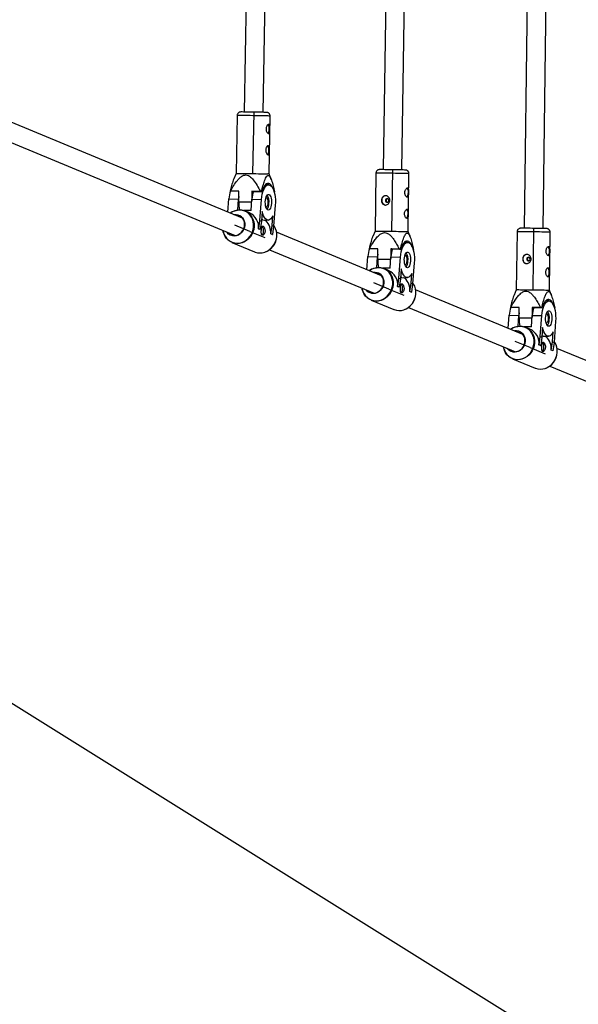
# Model space of a CAD drawing. Units: millimetres. Extents: x 1694 to 18322, y 2779 to 12939.
# Drawn here: x 15116 to 15589, y 6168 to 7001 of the extents above; entities that cross this region are included whole.
import ezdxf

# ---------------------------------------------------------------- set-up
doc = ezdxf.new("R2010")
doc.units = ezdxf.units.MM
doc.header["$LTSCALE"] = 200
doc.header["$PDSIZE"] = -1
doc.linetypes.add('CENTERX2', pattern=[20.32, 12.7, -2.54, 2.54, -2.54])
doc.dimstyles.new('ISO-25', dxfattribs={"dimtxt": 2.5, "dimasz": 2.5, "dimexe": 1.25, "dimexo": 0.625, "dimtad": 1, "dimtxsty": 'Standard', "dimcen": 2.5, "dimadec": 0, "dimazin": 0, "dimtfac": 1, "dimtmove": 0, "dimatfit": 3, "dimfxl": 1, "dimarcsym": 0})

# ---------------------------------------------------------------- blocks, each defined once
blk = doc.blocks.new('*D1')
at = {"color": 0, "lineweight": -2}
for p, q in [((2783.41, 11300.92), (7288.21, 11300.92)), ((7288.21, 11300.92), (7891.62, 10924.48)), ((17115.16, 5170.42), (8495.03, 10548.05)), ((17718.57, 4793.98), (18321.98, 4417.55))]:
    blk.add_line(p, q, dxfattribs=at)
at = {"color": 0}
for points in [[(7828.88, 10823.91), (7954.36, 11025.05), (8495.03, 10548.05)], [(17781.31, 4894.55), (17655.83, 4693.41), (17115.16, 5170.42)]]:
    blk.add_solid(points, dxfattribs=at)
at = {"layer": 'Defpoints', "color": 0}
for p in [(8495.03, 10548.05), (17115.16, 5170.42)]:
    blk.add_point(p, dxfattribs=at)
at = {"color": 0, "insert": (4883.41, 12014.05), "char_height": 700, "attachment_point": 5}
blk.add_mtext('%%c10160,0', dxfattribs=at)

msp = doc.modelspace()

# ---------------------------------------------------------------- linework, layer by layer
at = {"color": 8, "linetype": 'Continuous', "lineweight": 25}
for p, q in [((15309.5, 7139.19), (15305.75, 6922.49)), ((15321.74, 6922.21), (15325.48, 7137.62)), ((15426.61, 7091.11), (15423.27, 6873.72)), ((15439.26, 6873.47), (15442.6, 7090.48)), ((15545.85, 7051.61), (15542.76, 6824.14)), ((15558.76, 6823.92), (15561.84, 7051.07)), ((15304.27, 6832.7), (15091.88, 6920.67)), ((15299.7, 6919.55), (15298.85, 6870.56)), ((15326.84, 6870.08), (15327.69, 6919.07)), ((15085.77, 6905.89), (15298.14, 6817.92)), ((15298.85, 6870.56), (15296.93, 6866.01)), ((15328.57, 6865.53), (15326.84, 6870.08)), ((15417.22, 6870.77), (15416.47, 6821.78)), ((15444.46, 6821.35), (15445.22, 6870.34)), ((15293.79, 6855.68), (15294.23, 6855.67)), ((15301.29, 6855.57), (15294.17, 6855.68)), ((15294.23, 6855.67), (15301.29, 6855.56)), ((15301.14, 6846.57), (15301.29, 6855.57)), ((15312.29, 6855.41), (15312.15, 6847.25)), ((15313.01, 6855.38), (15312.29, 6855.41)), ((15319.42, 6855.3), (15312.29, 6855.41)), ((15313.01, 6855.38), (15320.8, 6855.27)), ((15320.8, 6855.27), (15320.37, 6855.28)), ((15326.45, 6860.91), (15323.59, 6860.95)), ((15291.95, 6837.8), (15292.83, 6848.93)), ((15292.83, 6848.93), (15300.99, 6848.81)), ((15300.26, 6839.55), (15300.99, 6848.81)), ((15301.21, 6850.89), (15300.99, 6848.81)), ((15311.51, 6839.08), (15312.26, 6848.64)), ((15312.26, 6848.64), (15320.42, 6848.52)), ((15319.02, 6830.72), (15320.42, 6848.52)), ((15331.38, 6854.96), (15331.08, 6854.97)), ((15311.51, 6839.08), (15305.17, 6839.18)), ((15310.18, 6837.18), (15306.4, 6838.75)), ((15321, 6838.41), (15320.35, 6830.17)), ((15332.03, 6843.71), (15330.63, 6825.91)), ((15318.01, 6823.67), (15319.02, 6830.72)), ((15319.02, 6830.72), (15320.35, 6830.17)), ((15320.35, 6830.17), (15319.34, 6823.12)), ((15321.38, 6831.14), (15325.98, 6831.07)), ((15322.78, 6831.11), (15324.07, 6830.58)), ((15324.11, 6831.09), (15324.07, 6830.58)), ((15329.3, 6826.46), (15329.95, 6834.7)), ((15287.75, 6822.22), (15287.9, 6821.52)), ((15319.2, 6823.12), (15317.87, 6823.67)), ((15317.87, 6823.67), (15318.01, 6823.67)), ((15319.34, 6823.12), (15318.01, 6823.67)), ((15319.2, 6823.12), (15319.34, 6823.12)), ((15328.29, 6819.41), (15329.3, 6826.46)), ((15329.3, 6826.46), (15330.63, 6825.91)), ((15330.63, 6825.91), (15329.62, 6818.86)), ((15416.47, 6821.78), (15414.57, 6817.23)), ((15329.48, 6818.86), (15328.15, 6819.42)), ((15328.15, 6819.42), (15328.29, 6819.41)), ((15329.62, 6818.86), (15328.29, 6819.41)), ((15329.48, 6818.86), (15329.62, 6818.86)), ((15421.98, 6783.94), (15333.14, 6820.74)), ((15446.2, 6816.81), (15444.46, 6821.35)), ((15536.72, 6821.18), (15536.06, 6772.18)), ((15564.05, 6771.8), (15564.72, 6820.8)), ((15295.38, 6812.14), (15314.56, 6804.19)), ((15327.07, 6805.94), (15415.85, 6769.16)), ((15411.44, 6806.89), (15411.88, 6806.88)), ((15418.94, 6806.8), (15411.82, 6806.89)), ((15411.88, 6806.88), (15418.94, 6806.79)), ((15418.81, 6797.8), (15418.94, 6806.8)), ((15429.94, 6806.65), (15429.82, 6798.5)), ((15430.67, 6806.63), (15429.94, 6806.65)), ((15437.07, 6806.56), (15429.94, 6806.65)), ((15430.67, 6806.63), (15438.46, 6806.53)), ((15438.46, 6806.53), (15438.03, 6806.54)), ((15444.08, 6812.18), (15441.23, 6812.22)), ((15449.03, 6806.24), (15448.72, 6806.24)), ((15409.64, 6789.05), (15410.49, 6800.15)), ((15410.49, 6800.15), (15418.65, 6800.04)), ((15417.94, 6790.79), (15418.65, 6800.04)), ((15418.87, 6802.11), (15418.65, 6800.04)), ((15429.19, 6790.34), (15429.93, 6799.9)), ((15429.93, 6799.9), (15438.09, 6799.79)), ((15436.72, 6781.99), (15438.09, 6799.79)), ((15429.19, 6790.34), (15422.88, 6790.42)), ((15427.89, 6788.42), (15424.11, 6789.99)), ((15438.69, 6789.68), (15438.05, 6781.44)), ((15449.7, 6794.98), (15448.33, 6777.18)), ((15435.72, 6774.94), (15436.72, 6781.99)), ((15436.72, 6781.99), (15438.05, 6781.44)), ((15438.05, 6781.44), (15437.05, 6774.39)), ((15439.08, 6782.4), (15443.68, 6782.34)), ((15440.46, 6782.38), (15441.76, 6781.84)), ((15441.8, 6782.36), (15441.76, 6781.84)), ((15447, 6777.73), (15447.63, 6785.97)), ((15405.46, 6773.46), (15405.62, 6772.76)), ((15436.92, 6774.39), (15435.58, 6774.94)), ((15435.58, 6774.94), (15435.72, 6774.94)), ((15437.05, 6774.39), (15435.72, 6774.94)), ((15436.92, 6774.39), (15437.05, 6774.39)), ((15446, 6770.68), (15447, 6777.73)), ((15447, 6777.73), (15448.33, 6777.18)), ((15448.33, 6777.18), (15447.33, 6770.13)), ((15541.65, 6734.37), (15450.86, 6771.98)), ((15536.06, 6772.18), (15534.16, 6767.63)), ((15565.79, 6767.28), (15564.05, 6771.8)), ((15447.2, 6770.13), (15445.86, 6770.69)), ((15445.86, 6770.69), (15446, 6770.68)), ((15447.33, 6770.13), (15446, 6770.68)), ((15447.2, 6770.13), (15447.33, 6770.13)), ((15413.09, 6763.38), (15432.27, 6755.43)), ((15444.78, 6757.18), (15535.53, 6719.59)), ((15531.06, 6757.29), (15531.49, 6757.28)), ((15538.56, 6757.21), (15531.43, 6757.29)), ((15531.49, 6757.28), (15538.56, 6757.2)), ((15538.44, 6748.21), (15538.56, 6757.21)), ((15549.57, 6757.09), (15549.45, 6748.93)), ((15550.29, 6757.07), (15549.57, 6757.09)), ((15556.69, 6757.01), (15549.57, 6757.09)), ((15550.29, 6757.07), (15558.08, 6756.98)), ((15558.08, 6756.98), (15557.65, 6756.99)), ((15563.69, 6762.64), (15560.84, 6762.67)), ((15568.64, 6756.7), (15568.34, 6756.71)), ((15529.29, 6739.49), (15530.12, 6750.55)), ((15530.12, 6750.55), (15538.28, 6750.46)), ((15537.59, 6741.22), (15538.28, 6750.46)), ((15538.5, 6752.53), (15538.28, 6750.46)), ((15548.84, 6740.78), (15549.56, 6750.34)), ((15549.56, 6750.34), (15557.72, 6750.25)), ((15556.38, 6732.45), (15557.72, 6750.25)), ((15548.84, 6740.78), (15542.56, 6740.85)), ((15547.57, 6738.85), (15543.78, 6740.42)), ((15558.34, 6740.13), (15557.72, 6731.9)), ((15569.33, 6745.44), (15568, 6727.64)), ((15555.4, 6725.4), (15556.38, 6732.45)), ((15556.38, 6732.45), (15557.72, 6731.9)), ((15557.72, 6731.9), (15556.73, 6724.85)), ((15558.74, 6732.84), (15563.34, 6732.79)), ((15560.11, 6732.83), (15561.42, 6732.29)), ((15561.46, 6732.81), (15561.42, 6732.29)), ((15566.66, 6728.19), (15567.28, 6736.43)), ((15525.14, 6723.89), (15525.29, 6723.19)), ((15556.59, 6724.85), (15555.26, 6725.4)), ((15555.26, 6725.4), (15555.4, 6725.4)), ((15556.73, 6724.85), (15555.4, 6725.4)), ((15556.59, 6724.85), (15556.73, 6724.85)), ((15565.68, 6721.14), (15566.66, 6728.19)), ((15566.66, 6728.19), (15568, 6727.64)), ((15568, 6727.64), (15567.01, 6720.59)), ((15659.36, 6685.61), (15570.53, 6722.41)), ((15532.76, 6713.81), (15551.94, 6705.86)), ((15566.87, 6720.59), (15565.54, 6721.14)), ((15565.54, 6721.14), (15565.68, 6721.14)), ((15567.01, 6720.59), (15565.68, 6721.14)), ((15566.87, 6720.59), (15567.01, 6720.59)), ((15564.45, 6707.61), (15653.24, 6670.83))]:
    msp.add_line(p, q, dxfattribs=at)
at = {"color": 7, "linetype": 'CENTERX2'}
for p, q in [((15313.75, 6922.31), (15312.84, 6870.32)), ((15431.26, 6873.55), (15430.47, 6821.56)), ((15310.48, 6821.47), (15297.73, 6826.75)), ((15550.76, 6823.99), (15550.05, 6771.99)), ((15310.48, 6821.47), (15323.22, 6816.19)), ((15428.19, 6772.71), (15415.45, 6777.99)), ((15428.19, 6772.71), (15440.93, 6767.43)), ((15547.86, 6723.14), (15535.12, 6728.42)), ((15547.86, 6723.14), (15560.61, 6717.86))]:
    msp.add_line(p, q, dxfattribs=at)
at = {"color": 1, "linetype": 'Continuous', "lineweight": 25}
for p, q in [((15301.14, 6846.57), (15312.08, 6846.41)), ((15429.75, 6797.65), (15418.81, 6797.8)), ((15549.39, 6748.09), (15538.44, 6748.21))]:
    msp.add_line(p, q, dxfattribs=at)
at = {"color": 8, "linetype": 'Continuous', "lineweight": 25, "flags": 128}
for points in [[(15324.72, 6922.12), (15324.63, 6922.13), (15324.18, 6922.15), (15323.39, 6922.17), (15322.29, 6922.2), (15320.92, 6922.23), (15319.32, 6922.26), (15317.54, 6922.3), (15315.63, 6922.33), (15313.67, 6922.37), (15311.7, 6922.4), (15309.81, 6922.43), (15308.04, 6922.46), (15306.45, 6922.48), (15305.1, 6922.49), (15304.02, 6922.5), (15303.26, 6922.51), (15302.84, 6922.51), (15302.78, 6922.5)], [(15325.79, 6904.37), (15325.83, 6904.41), (15326.28, 6904.95), (15326.64, 6905.8), (15326.88, 6906.88), (15326.98, 6908.09), (15326.92, 6909.29), (15326.72, 6910.39), (15326.39, 6911.26), (15325.96, 6911.83), (15325.88, 6911.89)], [(15325.47, 6886.38), (15325.52, 6886.41), (15325.97, 6886.95), (15326.33, 6887.81), (15326.57, 6888.89), (15326.66, 6890.09), (15326.61, 6891.3), (15326.41, 6892.39), (15326.08, 6893.26), (15325.65, 6893.83), (15325.57, 6893.89)], [(15441.35, 6873.42), (15440.4, 6873.45), (15439.16, 6873.47), (15437.67, 6873.5), (15435.97, 6873.54), (15434.12, 6873.57), (15432.17, 6873.6), (15430.2, 6873.63), (15428.27, 6873.66), (15426.42, 6873.68), (15424.74, 6873.7), (15423.26, 6873.72), (15422.04, 6873.73), (15421.12, 6873.73), (15420.53, 6873.73), (15420.31, 6873.73)], [(15298.85, 6870.56), (15299.01, 6870.57), (15299.53, 6870.57), (15300.4, 6870.57), (15301.58, 6870.55), (15303.06, 6870.54), (15304.8, 6870.52), (15306.74, 6870.49), (15308.84, 6870.46), (15311.04, 6870.42), (15313.29, 6870.38), (15315.53, 6870.34), (15317.7, 6870.3), (15319.74, 6870.26), (15321.61, 6870.22), (15323.24, 6870.19), (15324.61, 6870.15), (15325.68, 6870.12)], [(15319.42, 6855.3), (15319.54, 6855.3), (15319.66, 6855.29), (15319.78, 6855.29), (15319.9, 6855.29), (15320.01, 6855.29), (15320.13, 6855.28), (15320.25, 6855.28), (15320.37, 6855.28)], [(15320.42, 6848.52), (15320.67, 6850.77), (15321.05, 6852.91), (15321.57, 6854.89), (15322.2, 6856.64), (15322.93, 6858.14), (15323.74, 6859.34), (15324.61, 6860.22), (15325.52, 6860.74), (15326.45, 6860.91), (15327.37, 6860.72), (15328.26, 6860.16), (15329.11, 6859.26), (15329.88, 6858.03), (15330.56, 6856.51), (15331.14, 6854.74), (15331.6, 6852.75), (15331.92, 6850.6), (15332.1, 6848.34), (15332.14, 6846.02), (15332.03, 6843.71)], [(15330.39, 6856.94), (15329.79, 6858.5), (15329.06, 6859.87), (15328.24, 6860.94), (15327.37, 6861.67), (15326.46, 6862.06), (15325.53, 6862.09), (15324.61, 6861.75), (15323.71, 6861.07), (15322.86, 6860.05), (15322.08, 6858.72), (15321.39, 6857.11), (15320.8, 6855.27)], [(15443.33, 6858.17), (15443.43, 6858.1), (15443.85, 6857.53), (15444.18, 6856.66), (15444.39, 6855.57), (15444.45, 6854.36), (15444.35, 6853.16), (15444.11, 6852.07), (15443.76, 6851.22), (15443.31, 6850.68), (15443.3, 6850.67)], [(15328.81, 6845.04), (15328.62, 6843.57), (15328.31, 6842.23), (15327.88, 6841.11), (15327.36, 6840.25), (15326.78, 6839.71), (15326.17, 6839.51), (15325.56, 6839.68), (15324.99, 6840.18), (15324.49, 6841.01), (15324.07, 6842.11), (15323.78, 6843.43), (15323.61, 6844.89), (15323.59, 6846.42), (15323.71, 6847.93), (15323.96, 6849.35), (15324.34, 6850.59), (15324.82, 6851.59), (15325.37, 6852.29), (15325.97, 6852.66), (15326.58, 6852.68), (15327.18, 6852.34), (15327.72, 6851.67), (15328.18, 6850.7), (15328.54, 6849.48), (15328.77, 6848.08), (15328.86, 6846.57), (15328.81, 6845.04)], [(15324.22, 6850.24), (15324.31, 6850.23), (15324.78, 6849.94), (15325.19, 6849.32), (15325.51, 6848.41), (15325.7, 6847.3), (15325.75, 6846.09), (15325.66, 6844.88), (15325.43, 6843.79), (15325.08, 6842.91), (15324.64, 6842.31), (15324.16, 6842.05), (15324.09, 6842.05)], [(15425.33, 6847.69), (15425.43, 6847.1), (15425.73, 6846.59), (15426.19, 6846.25), (15426.73, 6846.12), (15427.27, 6846.23), (15427.74, 6846.56), (15428.06, 6847.06), (15428.17, 6847.65), (15428.07, 6848.25), (15427.77, 6848.76), (15427.32, 6849.1), (15426.78, 6849.22), (15426.23, 6849.11), (15425.76, 6848.78), (15425.45, 6848.28), (15425.33, 6847.69)], [(15294.96, 6837.67), (15295.89, 6838.19), (15297.87, 6839.01), (15299.92, 6839.5), (15302, 6839.65), (15304.05, 6839.44), (15306.03, 6838.89), (15307.87, 6838.01), (15309.55, 6836.82), (15311.01, 6835.35), (15312.22, 6833.63), (15313.15, 6831.71), (15313.78, 6829.64), (15314.1, 6827.47), (15314.08, 6825.24), (15313.75, 6823.02), (15313.09, 6820.86), (15312.14, 6818.81), (15310.91, 6816.93), (15309.43, 6815.25), (15307.74, 6813.83), (15305.88, 6812.69), (15303.9, 6811.87), (15301.85, 6811.38), (15299.77, 6811.23), (15297.72, 6811.44), (15295.75, 6811.99), (15293.9, 6812.87), (15292.23, 6814.06), (15290.76, 6815.54), (15289.55, 6817.25), (15288.62, 6819.17), (15287.99, 6821.24), (15287.95, 6821.44)], [(15329.95, 6834.7), (15329.17, 6833.3), (15328.31, 6832.21), (15327.41, 6831.48), (15326.47, 6831.11), (15325.52, 6831.12), (15324.6, 6831.5), (15323.71, 6832.25), (15322.89, 6833.35), (15322.15, 6834.77), (15321.51, 6836.47), (15321, 6838.41)], [(15443.05, 6840.18), (15443.15, 6840.1), (15443.58, 6839.53), (15443.91, 6838.66), (15444.11, 6837.57), (15444.17, 6836.36), (15444.08, 6835.16), (15443.84, 6834.08), (15443.48, 6833.22), (15443.04, 6832.68), (15443.02, 6832.67)], [(15297.02, 6835.7), (15298.44, 6835.81), (15300.07, 6835.61), (15301.61, 6835.07), (15303, 6834.21), (15304.19, 6833.06), (15305.13, 6831.68), (15305.78, 6830.1), (15306.13, 6828.39), (15306.15, 6826.62), (15305.85, 6824.86), (15305.24, 6823.16), (15304.34, 6821.61), (15303.18, 6820.25), (15301.82, 6819.14), (15300.3, 6818.33), (15298.68, 6817.84), (15297.02, 6817.69), (15295.39, 6817.89), (15293.86, 6818.43), (15292.47, 6819.28), (15291.28, 6820.43), (15290.9, 6820.92)], [(15291.25, 6820.78), (15291.57, 6820.39), (15292.8, 6819.27), (15294.24, 6818.45), (15295.82, 6817.98), (15297.48, 6817.86), (15299.15, 6818.11), (15300.76, 6818.71), (15302.25, 6819.64), (15303.56, 6820.86), (15304.63, 6822.32), (15305.42, 6823.96), (15305.89, 6825.72), (15306.03, 6827.51), (15305.83, 6829.28), (15305.31, 6830.94), (15304.47, 6832.43), (15303.36, 6833.68), (15302.01, 6834.66), (15300.5, 6835.3), (15298.87, 6835.6), (15297.37, 6835.56)], [(15314.56, 6804.19), (15314.93, 6804.05), (15316.9, 6803.49), (15318.95, 6803.29), (15321.03, 6803.43), (15323.09, 6803.92), (15325.07, 6804.75), (15326.92, 6805.89), (15328.61, 6807.31), (15330.09, 6808.98), (15331.32, 6810.87), (15332.28, 6812.92), (15332.93, 6815.08), (15333.27, 6817.3), (15333.28, 6819.52), (15332.97, 6821.7), (15332.33, 6823.77), (15331.4, 6825.69), (15330.7, 6826.75)], [(15416.47, 6821.78), (15416.5, 6821.78), (15416.85, 6821.79), (15417.54, 6821.79), (15418.57, 6821.78), (15419.91, 6821.77), (15421.53, 6821.76), (15423.37, 6821.74), (15425.4, 6821.71), (15427.55, 6821.68), (15429.79, 6821.65), (15432.04, 6821.61), (15434.25, 6821.58), (15436.36, 6821.54), (15438.32, 6821.5), (15440.08, 6821.47), (15441.59, 6821.44), (15442.81, 6821.41), (15443.71, 6821.38), (15444.26, 6821.36), (15444.46, 6821.35), (15444.46, 6821.35)], [(15560.84, 6823.87), (15559.9, 6823.9), (15558.66, 6823.92), (15557.17, 6823.95), (15555.47, 6823.98), (15553.62, 6824.01), (15551.67, 6824.04), (15549.7, 6824.06), (15547.76, 6824.09), (15545.92, 6824.11), (15544.24, 6824.13), (15542.76, 6824.14), (15541.54, 6824.15), (15540.62, 6824.15), (15540.02, 6824.15), (15539.81, 6824.14)], [(15437.07, 6806.56), (15437.19, 6806.56), (15437.31, 6806.56), (15437.43, 6806.55), (15437.55, 6806.55), (15437.67, 6806.55), (15437.79, 6806.55), (15437.91, 6806.55), (15438.03, 6806.54)], [(15438.09, 6799.79), (15438.33, 6802.04), (15438.72, 6804.18), (15439.23, 6806.16), (15439.85, 6807.91), (15440.58, 6809.41), (15441.39, 6810.61), (15442.25, 6811.49), (15443.16, 6812.02), (15444.09, 6812.18), (15445.01, 6811.99), (15445.91, 6811.43), (15446.75, 6810.53), (15447.53, 6809.3), (15448.21, 6807.78), (15448.79, 6806.01), (15449.25, 6804.02), (15449.58, 6801.87), (15449.76, 6799.61), (15449.8, 6797.29), (15449.7, 6794.98)], [(15448.03, 6808.23), (15447.43, 6809.77), (15446.7, 6811.15), (15445.88, 6812.21), (15445.01, 6812.95), (15444.1, 6813.33), (15443.17, 6813.36), (15442.25, 6813.02), (15441.35, 6812.34), (15440.51, 6811.32), (15439.73, 6809.99), (15439.04, 6808.38), (15438.46, 6806.53)], [(15562.85, 6808.63), (15562.95, 6808.55), (15563.38, 6807.99), (15563.71, 6807.11), (15563.92, 6806.02), (15563.98, 6804.81), (15563.88, 6803.61), (15563.65, 6802.53), (15563.29, 6801.68), (15562.85, 6801.13), (15562.84, 6801.13)], [(15446.48, 6796.31), (15446.3, 6794.84), (15445.98, 6793.5), (15445.56, 6792.38), (15445.04, 6791.52), (15444.46, 6790.98), (15443.85, 6790.79), (15443.24, 6790.95), (15442.67, 6791.45), (15442.16, 6792.28), (15441.75, 6793.38), (15441.45, 6794.7), (15441.29, 6796.17), (15441.26, 6797.69), (15441.38, 6799.21), (15441.63, 6800.62), (15442, 6801.86), (15442.48, 6802.86), (15443.03, 6803.56), (15443.63, 6803.93), (15444.24, 6803.95), (15444.83, 6803.61), (15445.38, 6802.94), (15445.84, 6801.97), (15446.2, 6800.75), (15446.43, 6799.35), (15446.53, 6797.84), (15446.48, 6796.31)], [(15441.88, 6801.51), (15441.97, 6801.5), (15442.44, 6801.21), (15442.86, 6800.58), (15443.17, 6799.68), (15443.37, 6798.57), (15443.42, 6797.36), (15443.33, 6796.15), (15443.1, 6795.06), (15442.75, 6794.17), (15442.32, 6793.58), (15441.84, 6793.32), (15441.77, 6793.31)], [(15544.88, 6798.11), (15544.98, 6797.52), (15545.28, 6797.01), (15545.73, 6796.67), (15546.28, 6796.55), (15546.82, 6796.66), (15547.29, 6796.99), (15547.6, 6797.49), (15547.72, 6798.08), (15547.62, 6798.68), (15547.32, 6799.18), (15546.86, 6799.52), (15546.32, 6799.65), (15545.77, 6799.54), (15545.31, 6799.21), (15544.99, 6798.71), (15544.88, 6798.11)], [(15412.67, 6788.91), (15413.58, 6789.42), (15415.56, 6790.25), (15417.61, 6790.74), (15419.69, 6790.89), (15421.74, 6790.69), (15423.71, 6790.14), (15425.56, 6789.26), (15427.24, 6788.08), (15428.7, 6786.61), (15429.92, 6784.9), (15430.85, 6782.98), (15431.49, 6780.91), (15431.81, 6778.74), (15431.8, 6776.51), (15431.47, 6774.29), (15430.82, 6772.13), (15429.86, 6770.08), (15428.64, 6768.19), (15427.16, 6766.52), (15425.48, 6765.09), (15423.62, 6763.95), (15421.64, 6763.12), (15419.59, 6762.62), (15417.51, 6762.48), (15415.46, 6762.68), (15413.48, 6763.22), (15411.63, 6764.1), (15409.96, 6765.29), (15408.49, 6766.76), (15407.28, 6768.47), (15406.34, 6770.39), (15405.71, 6772.46), (15405.66, 6772.68)], [(15447.63, 6785.97), (15446.86, 6784.57), (15446.01, 6783.48), (15445.1, 6782.75), (15444.16, 6782.38), (15443.22, 6782.39), (15442.29, 6782.77), (15441.41, 6783.52), (15440.58, 6784.62), (15439.84, 6786.04), (15439.2, 6787.74), (15438.69, 6789.68)], [(15562.61, 6790.63), (15562.71, 6790.55), (15563.13, 6789.99), (15563.47, 6789.12), (15563.67, 6788.02), (15563.73, 6786.82), (15563.64, 6785.61), (15563.4, 6784.53), (15563.05, 6783.68), (15562.61, 6783.14), (15562.59, 6783.13)], [(15414.74, 6786.94), (15416.14, 6787.05), (15417.77, 6786.85), (15419.31, 6786.32), (15420.7, 6785.46), (15421.89, 6784.32), (15422.83, 6782.93), (15423.49, 6781.36), (15423.84, 6779.65), (15423.86, 6777.88), (15423.57, 6776.11), (15422.96, 6774.42), (15422.06, 6772.86), (15420.91, 6771.51), (15419.54, 6770.4), (15418.02, 6769.58), (15416.41, 6769.08), (15414.75, 6768.93), (15413.12, 6769.12), (15411.58, 6769.66), (15410.19, 6770.52), (15409, 6771.66), (15408.61, 6772.16)], [(15408.96, 6772.02), (15409.29, 6771.62), (15410.53, 6770.5), (15411.96, 6769.69), (15413.54, 6769.22), (15415.2, 6769.11), (15416.88, 6769.36), (15418.49, 6769.96), (15419.98, 6770.89), (15421.28, 6772.12), (15422.35, 6773.58), (15423.14, 6775.22), (15423.61, 6776.98), (15423.74, 6778.77), (15423.54, 6780.54), (15423.01, 6782.2), (15422.17, 6783.68), (15421.06, 6784.94), (15419.71, 6785.91), (15418.19, 6786.55), (15416.57, 6786.84), (15415.08, 6786.8)], [(15432.27, 6755.43), (15432.66, 6755.28), (15434.64, 6754.73), (15436.69, 6754.53), (15438.77, 6754.68), (15440.82, 6755.17), (15442.8, 6756), (15444.66, 6757.14), (15446.34, 6758.57), (15447.82, 6760.25), (15449.05, 6762.14), (15450, 6764.18), (15450.65, 6766.35), (15450.98, 6768.57), (15450.99, 6770.79), (15450.67, 6772.97), (15450.04, 6775.04), (15449.1, 6776.95), (15448.4, 6778.01)], [(15536.06, 6772.18), (15536.09, 6772.19), (15536.44, 6772.19), (15537.13, 6772.2), (15538.16, 6772.2), (15539.5, 6772.19), (15541.12, 6772.18), (15542.96, 6772.16), (15544.99, 6772.14), (15547.15, 6772.11), (15549.38, 6772.08), (15551.63, 6772.05), (15553.84, 6772.02), (15555.96, 6771.98), (15557.92, 6771.95), (15559.67, 6771.92), (15561.18, 6771.89), (15562.4, 6771.86), (15563.3, 6771.84), (15563.85, 6771.82), (15564.05, 6771.8), (15564.05, 6771.8)], [(15567.64, 6758.69), (15567.04, 6760.23), (15566.3, 6761.61), (15565.49, 6762.67), (15564.61, 6763.4), (15563.7, 6763.79), (15562.78, 6763.81), (15561.85, 6763.48), (15560.96, 6762.79), (15560.12, 6761.77), (15559.34, 6760.44), (15558.66, 6758.83), (15558.08, 6756.98)], [(15556.69, 6757.01), (15556.81, 6757.01), (15556.93, 6757.01), (15557.05, 6757), (15557.17, 6757), (15557.29, 6757), (15557.41, 6757), (15557.53, 6757), (15557.65, 6756.99)], [(15557.72, 6750.25), (15557.96, 6752.5), (15558.34, 6754.64), (15558.85, 6756.61), (15559.47, 6758.37), (15560.2, 6759.87), (15561, 6761.07), (15561.87, 6761.94), (15562.77, 6762.47), (15563.7, 6762.64), (15564.62, 6762.44), (15565.52, 6761.89), (15566.36, 6760.99), (15567.14, 6759.76), (15567.83, 6758.24), (15568.41, 6756.47), (15568.87, 6754.48), (15569.2, 6752.33), (15569.39, 6750.07), (15569.43, 6747.75), (15569.33, 6745.44)], [(15566.12, 6746.77), (15565.93, 6745.3), (15565.62, 6743.96), (15565.2, 6742.83), (15564.68, 6741.98), (15564.1, 6741.44), (15563.5, 6741.24), (15562.89, 6741.4), (15562.32, 6741.91), (15561.81, 6742.74), (15561.39, 6743.84), (15561.09, 6745.16), (15560.93, 6746.62), (15560.9, 6748.15), (15561.01, 6749.66), (15561.26, 6751.08), (15561.63, 6752.32), (15562.1, 6753.31), (15562.66, 6754.02), (15563.25, 6754.39), (15563.86, 6754.4), (15564.46, 6754.07), (15565, 6753.4), (15565.47, 6752.42), (15565.82, 6751.21), (15566.06, 6749.81), (15566.16, 6748.3), (15566.12, 6746.77)], [(15561.51, 6751.96), (15561.6, 6751.95), (15562.07, 6751.66), (15562.49, 6751.03), (15562.8, 6750.13), (15563, 6749.02), (15563.05, 6747.81), (15562.96, 6746.6), (15562.74, 6745.51), (15562.39, 6744.62), (15561.96, 6744.03), (15561.48, 6743.77), (15561.42, 6743.77)], [(15532.34, 6739.34), (15533.23, 6739.84), (15535.21, 6740.67), (15537.26, 6741.17), (15539.34, 6741.32), (15541.39, 6741.12), (15543.37, 6740.58), (15545.22, 6739.71), (15546.89, 6738.52), (15548.36, 6737.06), (15549.58, 6735.35), (15550.52, 6733.43), (15551.16, 6731.36), (15551.48, 6729.19), (15551.47, 6726.97), (15551.14, 6724.75), (15550.5, 6722.58), (15549.55, 6720.53), (15548.33, 6718.64), (15546.85, 6716.96), (15545.17, 6715.53), (15543.32, 6714.39), (15541.34, 6713.56), (15539.28, 6713.06), (15537.21, 6712.91), (15535.15, 6713.1), (15533.18, 6713.65), (15531.33, 6714.52), (15529.65, 6715.7), (15528.18, 6717.17), (15526.96, 6718.88), (15526.02, 6720.79), (15525.39, 6722.86), (15525.33, 6723.11)], [(15567.28, 6736.43), (15566.51, 6735.02), (15565.66, 6733.94), (15564.76, 6733.21), (15563.82, 6732.84), (15562.88, 6732.85), (15561.95, 6733.23), (15561.06, 6733.98), (15560.24, 6735.08), (15559.5, 6736.49), (15558.86, 6738.19), (15558.34, 6740.13)], [(15534.41, 6737.37), (15535.8, 6737.48), (15537.43, 6737.29), (15538.97, 6736.75), (15540.36, 6735.9), (15541.55, 6734.76), (15542.5, 6733.38), (15543.16, 6731.8), (15543.51, 6730.1), (15543.54, 6728.33), (15543.24, 6726.56), (15542.64, 6724.87), (15541.74, 6723.31), (15540.59, 6721.95), (15539.23, 6720.83), (15537.71, 6720.01), (15536.09, 6719.51), (15534.44, 6719.36), (15532.81, 6719.55), (15531.27, 6720.08), (15529.88, 6720.94), (15528.69, 6722.08), (15528.29, 6722.59)], [(15528.63, 6722.45), (15528.97, 6722.04), (15530.21, 6720.92), (15531.65, 6720.11), (15533.23, 6719.65), (15534.89, 6719.54), (15536.56, 6719.79), (15538.18, 6720.4), (15539.67, 6721.33), (15540.97, 6722.56), (15542.03, 6724.02), (15542.81, 6725.66), (15543.28, 6727.42), (15543.42, 6729.22), (15543.21, 6730.98), (15542.68, 6732.64), (15541.84, 6734.12), (15540.72, 6735.38), (15539.37, 6736.34), (15537.85, 6736.98), (15536.22, 6737.27), (15534.75, 6737.23)], [(15551.94, 6705.86), (15552.36, 6705.7), (15554.34, 6705.16), (15556.39, 6704.96), (15558.47, 6705.11), (15560.52, 6705.61), (15562.5, 6706.44), (15564.35, 6707.59), (15566.04, 6709.02), (15567.51, 6710.7), (15568.73, 6712.59), (15569.68, 6714.64), (15570.33, 6716.8), (15570.66, 6719.02), (15570.66, 6721.25), (15570.34, 6723.42), (15569.7, 6725.49), (15568.76, 6727.4), (15568.06, 6728.46)]]:
    msp.add_lwpolyline(points, dxfattribs=at)
at = {"color": 1, "linetype": 'Continuous', "lineweight": 25, "flags": 128}
for points in [[(15327.69, 6919.07), (15327.69, 6919.07), (15327.49, 6919.08), (15326.93, 6919.1), (15326.03, 6919.13), (15324.81, 6919.16), (15323.31, 6919.2), (15321.55, 6919.23), (15319.59, 6919.27), (15317.48, 6919.31), (15315.26, 6919.35), (15313.01, 6919.39), (15310.78, 6919.43), (15308.62, 6919.46), (15306.59, 6919.49), (15304.75, 6919.52), (15303.14, 6919.54), (15301.8, 6919.55), (15300.77, 6919.56), (15300.07, 6919.56), (15299.73, 6919.56), (15299.7, 6919.55)], [(15444.05, 6870.39), (15442.99, 6870.41), (15441.62, 6870.45), (15439.98, 6870.48), (15438.12, 6870.51), (15436.08, 6870.55), (15433.91, 6870.59), (15431.67, 6870.62), (15429.42, 6870.66), (15427.22, 6870.69), (15425.12, 6870.72), (15423.17, 6870.74), (15421.44, 6870.76), (15419.96, 6870.77), (15418.77, 6870.78), (15417.91, 6870.78), (15417.38, 6870.78), (15417.22, 6870.77)], [(15287.76, 6822.22), (15287.92, 6821.38), (15288.55, 6819.33), (15289.47, 6817.44), (15290.67, 6815.75), (15292.11, 6814.29), (15293.76, 6813.11), (15295.59, 6812.24), (15297.54, 6811.7), (15299.56, 6811.49), (15301.62, 6811.64), (15303.65, 6812.12), (15305.6, 6812.93), (15307.44, 6814.06), (15309.11, 6815.47), (15310.57, 6817.12), (15311.79, 6818.98), (15312.73, 6821.01), (15313.37, 6823.14), (15313.71, 6825.34), (15313.72, 6827.53), (15313.41, 6829.68), (15312.79, 6831.73), (15311.87, 6833.62), (15310.67, 6835.32), (15309.22, 6836.77), (15307.57, 6837.95), (15305.74, 6838.82), (15303.8, 6839.37), (15301.77, 6839.57), (15299.72, 6839.43), (15297.69, 6838.94), (15295.8, 6838.17)], [(15563.55, 6820.84), (15562.49, 6820.87), (15561.12, 6820.9), (15559.49, 6820.93), (15557.62, 6820.96), (15555.58, 6821), (15553.41, 6821.03), (15551.17, 6821.06), (15548.92, 6821.09), (15546.72, 6821.12), (15544.62, 6821.14), (15542.68, 6821.16), (15540.94, 6821.18), (15539.46, 6821.19), (15538.27, 6821.19), (15537.41, 6821.19), (15536.88, 6821.19), (15536.72, 6821.18)], [(15405.48, 6773.46), (15405.64, 6772.6), (15406.27, 6770.55), (15407.19, 6768.66), (15408.39, 6766.97), (15409.84, 6765.52), (15411.5, 6764.34), (15413.32, 6763.48), (15415.27, 6762.94), (15417.3, 6762.74), (15419.36, 6762.88), (15421.38, 6763.37), (15423.34, 6764.19), (15425.17, 6765.32), (15426.84, 6766.73), (15428.3, 6768.39), (15429.51, 6770.25), (15430.45, 6772.28), (15431.09, 6774.41), (15431.42, 6776.61), (15431.43, 6778.8), (15431.12, 6780.95), (15430.49, 6783), (15429.56, 6784.89), (15428.36, 6786.58), (15426.92, 6788.03), (15425.26, 6789.21), (15423.43, 6790.07), (15421.48, 6790.61), (15419.46, 6790.81), (15417.4, 6790.67), (15415.37, 6790.18), (15413.5, 6789.4)], [(15525.15, 6723.89), (15525.32, 6723), (15525.95, 6720.96), (15526.88, 6719.07), (15528.08, 6717.38), (15529.53, 6715.93), (15531.19, 6714.76), (15533.02, 6713.9), (15534.97, 6713.36), (15537, 6713.17), (15539.05, 6713.32), (15541.08, 6713.81), (15543.04, 6714.63), (15544.87, 6715.76), (15546.53, 6717.18), (15547.99, 6718.84), (15549.2, 6720.7), (15550.13, 6722.73), (15550.77, 6724.87), (15551.1, 6727.06), (15551.1, 6729.26), (15550.78, 6731.41), (15550.15, 6733.45), (15549.23, 6735.34), (15548.02, 6737.03), (15546.57, 6738.48), (15544.91, 6739.65), (15543.09, 6740.51), (15541.13, 6741.05), (15539.11, 6741.24), (15537.05, 6741.09), (15535.02, 6740.6), (15533.17, 6739.83)]]:
    msp.add_lwpolyline(points, dxfattribs=at)
at = {"color": 8, "linetype": 'Continuous', "lineweight": 25}
for centre, radius, start, end in [((12805.1, 7859.23), 5080, 202.12321, 156.4143), ((15325.65, 6855.46), 14.67, 85.33042, 89.892), ((15321.49, 6847.02), 28.73, 162.46643, 176.17057), ((15293.16, 6664.72), 190.96, 89.69715, 89.80961), ((15340.93, 6846.72), 28.73, 162.47071, 176.17028), ((15316.46, 6846.69), 10.37, 351.02677, 31.95112), ((15332, 7041.38), 186.42, 269.71769, 269.81027), ((15425.82, 6847.52), 3.73, 176.55505, 266.05314), ((15425.82, 6847.88), 3.72, 90.57068, 181.98487), ((15333.77, 6845.82), 32.64, 178.67395, 190.89282), ((15318.59, 6844.96), 8.12, 323.07965, 0.82287), ((15302.14, 6825.61), 14.07, 116.78324, 125.9053), ((15304.78, 6825.16), 13.18, 353.51964, 65.78742), ((15314.45, 6820.74), 13.76, 354.48235, 45.64909), ((15316.5, 6822.44), 5.63, 349.70704, 36.46873), ((15317.75, 6821.25), 4.29, 316.64442, 2.42183), ((15318.2, 6818.27), 15.16, 291.7483, 355.98279), ((15439.16, 6798.28), 28.73, 162.58274, 176.27444), ((15411.37, 6627.89), 179, 89.85564, 89.97571), ((15458.59, 6798.03), 28.73, 162.58732, 176.27413), ((15449.1, 6980.91), 174.68, 269.87793, 269.97643), ((15451.48, 6797.11), 32.68, 178.7875, 190.96187), ((15434.11, 6797.94), 10.39, 351.13921, 32.02791), ((15545.36, 6798.3), 3.72, 90.63055, 182.08468), ((15545.37, 6797.95), 3.73, 176.66198, 266.11995), ((15419.86, 6776.84), 14.08, 116.82447, 126.04995), ((15422.49, 6776.41), 13.17, 353.6251, 65.79669), ((15436.26, 6796.21), 8.12, 323.22383, 0.92561), ((15432.17, 6771.98), 13.76, 354.58401, 45.76955), ((15435.47, 6772.51), 4.29, 316.77268, 2.52982), ((15434.21, 6773.7), 5.64, 349.82261, 36.53537), ((15435.91, 6769.51), 15.17, 291.78025, 356.08106), ((15558.79, 6748.73), 28.72, 162.69096, 176.3711), ((15531.44, 6588.13), 169.16, 90.00309, 90.13023), ((15578.23, 6748.52), 28.72, 162.69583, 176.37077), ((15568.26, 6921.72), 165.02, 270.02704, 270.131), ((15571.15, 6747.58), 32.72, 178.89309, 191.02618), ((15555.9, 6746.65), 8.11, 323.35815, 1.02118), ((15553.73, 6748.38), 10.4, 351.24386, 32.09919), ((15539.53, 6727.27), 14.08, 116.86278, 126.18451), ((15542.17, 6726.84), 13.17, 353.72325, 65.8053), ((15551.85, 6722.42), 13.75, 354.67861, 45.88166), ((15555.15, 6722.96), 4.29, 316.89222, 2.63028), ((15553.87, 6724.14), 5.64, 349.93015, 36.59731), ((15555.59, 6719.94), 15.17, 291.78053, 356.17314)]:
    msp.add_arc(centre, radius, start, end, dxfattribs=at)
at = {"color": 1, "linetype": 'Continuous', "lineweight": 25}
for centre, radius, start, end in [((15444.08, 6856.93), 13.46, 85.13409, 90.09972), ((15563.61, 6808.19), 12.65, 84.99138, 90.26558)]:
    msp.add_arc(centre, radius, start, end, dxfattribs=at)
at = {"color": 8, "linetype": 'Continuous', "lineweight": 25}
for points, knots in [([(15302.55, 6922.5), (15302.53, 6922.5), (15302.49, 6922.49), (15302.35, 6922.48), (15302, 6922.43), (15301.43, 6922.26), (15300.75, 6921.83), (15300.17, 6921.19), (15299.77, 6920.39), (15299.73, 6919.84), (15299.71, 6919.57)], [0, 0, 0, 0, 0.041058, 0.089562, 0.145032, 0.296, 0.452089, 0.651427, 0.833409, 1, 1, 1, 1]), ([(15327.68, 6919.09), (15327.66, 6919.4), (15327.62, 6919.98), (15327.26, 6920.72), (15326.81, 6921.27), (15326.33, 6921.65), (15325.87, 6921.89), (15325.48, 6922.02), (15325.2, 6922.08), (15325.04, 6922.1), (15324.99, 6922.11), (15324.97, 6922.11)], [0, 0, 0, 0, 0.197638, 0.370628, 0.520132, 0.650529, 0.762274, 0.853709, 0.919561, 0.96074, 1, 1, 1, 1]), ([(15326.4, 6912.02), (15326.56, 6911.97), (15326.88, 6911.88), (15327.18, 6911.22), (15327.34, 6910.25), (15327.4, 6909.03), (15327.39, 6907.7), (15327.32, 6906.45), (15327.18, 6905.37), (15326.92, 6904.58), (15326.51, 6904.18), (15325.97, 6904.23), (15325.38, 6904.69), (15324.82, 6905.52), (15324.39, 6906.66), (15324.22, 6907.96), (15324.34, 6909.26), (15324.72, 6910.42), (15325.28, 6911.35), (15325.89, 6911.93), (15326.24, 6911.99), (15326.4, 6912.02)], [0, 0, 0, 0, 0.052302, 0.104558, 0.157999, 0.212435, 0.265524, 0.317, 0.369117, 0.423091, 0.47732, 0.529848, 0.581392, 0.634025, 0.688279, 0.742206, 0.794203, 0.84574, 0.898928, 0.953366, 1, 1, 1, 1]), ([(15326.09, 6894.02), (15326.25, 6893.97), (15326.57, 6893.88), (15326.86, 6893.23), (15327.03, 6892.26), (15327.08, 6891.03), (15327.07, 6889.71), (15327.01, 6888.45), (15326.86, 6887.38), (15326.6, 6886.58), (15326.19, 6886.18), (15325.66, 6886.23), (15325.07, 6886.69), (15324.51, 6887.52), (15324.08, 6888.66), (15323.91, 6889.96), (15324.03, 6891.26), (15324.41, 6892.43), (15324.97, 6893.35), (15325.58, 6893.93), (15325.93, 6893.99), (15326.09, 6894.02)], [0, 0, 0, 0, 0.052302, 0.104558, 0.157999, 0.212435, 0.265524, 0.317, 0.369117, 0.423091, 0.47732, 0.529848, 0.581392, 0.634025, 0.688279, 0.742206, 0.794203, 0.84574, 0.898928, 0.953366, 1, 1, 1, 1]), ([(15420.13, 6873.72), (15420.12, 6873.72), (15420.09, 6873.72), (15420.02, 6873.72), (15419.86, 6873.7), (15419.5, 6873.65), (15418.93, 6873.47), (15418.24, 6873.03), (15417.67, 6872.38), (15417.29, 6871.59), (15417.26, 6871.04), (15417.24, 6870.78)], [0, 0, 0, 0, 0.008943, 0.078879, 0.127343, 0.182197, 0.330261, 0.482861, 0.670956, 0.846418, 1, 1, 1, 1]), ([(15445.19, 6870.33), (15445.2, 6870.4), (15445.25, 6870.79), (15445.06, 6871.43), (15444.69, 6872.13), (15444.23, 6872.64), (15443.75, 6872.99), (15443.3, 6873.2), (15442.92, 6873.31), (15442.68, 6873.35), (15442.54, 6873.37), (15442.43, 6873.38), (15442.29, 6873.39), (15442.07, 6873.4), (15441.75, 6873.41), (15441.45, 6873.42), (15441.39, 6873.42)], [0, 0, 0, 0, 0.026327, 0.134954, 0.225941, 0.30502, 0.37385, 0.43242, 0.479479, 0.510965, 0.533445, 0.561544, 0.61444, 0.729395, 0.94598, 1, 1, 1, 1]), ([(15296.97, 6866.03), (15296.78, 6865.59), (15296.06, 6863.88), (15295.01, 6860.35), (15294.2, 6857.24), (15293.79, 6855.68)], [0, 0, 0, 0, 0.147457, 0.571599, 1, 1, 1, 1]), ([(15294.17, 6855.68), (15295.05, 6857.24), (15296.82, 6860.37), (15299.43, 6864.11), (15301.9, 6866.89), (15303.99, 6868.5), (15306.19, 6869.32), (15308.36, 6869.19), (15310.31, 6868.19), (15311.99, 6866.76), (15314.18, 6864.26), (15316.73, 6860.45), (15318.52, 6857.02), (15319.42, 6855.3)], [0, 0, 0, 0, 0.136424, 0.272582, 0.34813, 0.423093, 0.477779, 0.532859, 0.594693, 0.650081, 0.705638, 0.852601, 1, 1, 1, 1]), ([(15320.37, 6855.28), (15320.77, 6856.84), (15321.58, 6859.96), (15322.74, 6863.71), (15323.85, 6866.48), (15324.77, 6868.12), (15325.75, 6868.95), (15326.69, 6868.83), (15327.53, 6867.83), (15328.25, 6866.4), (15329.18, 6863.92), (15330.24, 6860.09), (15331, 6856.68), (15331.38, 6854.96)], [0, 0, 0, 0, 0.135868, 0.272588, 0.346732, 0.423075, 0.477769, 0.532856, 0.594699, 0.649543, 0.705651, 0.851808, 1, 1, 1, 1]), ([(15443.87, 6858.29), (15443.68, 6858.25), (15443.32, 6858.18), (15442.7, 6857.55), (15442.15, 6856.6), (15441.78, 6855.38), (15441.7, 6854.06), (15441.9, 6852.8), (15442.34, 6851.71), (15442.92, 6850.89), (15443.52, 6850.46), (15444.04, 6850.48), (15444.42, 6850.92), (15444.67, 6851.72), (15444.8, 6852.84), (15444.86, 6854.14), (15444.86, 6855.44), (15444.8, 6856.62), (15444.62, 6857.56), (15444.32, 6858.17), (15444.01, 6858.25), (15443.87, 6858.29)], [0, 0, 0, 0, 0.052302, 0.104558, 0.157999, 0.212435, 0.265524, 0.317, 0.369117, 0.423091, 0.47732, 0.529848, 0.581392, 0.634025, 0.688279, 0.742206, 0.794203, 0.84574, 0.898928, 0.953366, 1, 1, 1, 1]), ([(15429.07, 6847.66), (15429.02, 6847.23), (15428.92, 6846.38), (15428.25, 6845.24), (15427.28, 6844.36), (15426.09, 6843.84), (15424.86, 6843.76), (15423.75, 6844.11), (15422.84, 6844.85), (15422.2, 6845.9), (15421.89, 6847.17), (15421.93, 6848.49), (15422.31, 6849.71), (15423, 6850.71), (15423.97, 6851.41), (15425.13, 6851.68), (15426.34, 6851.52), (15427.47, 6850.95), (15428.39, 6850.02), (15428.98, 6848.87), (15429.04, 6848.04), (15429.07, 6847.66)], [0, 0, 0, 0, 0.052257, 0.104464, 0.157962, 0.212383, 0.265439, 0.317047, 0.369216, 0.423126, 0.477405, 0.529918, 0.58132, 0.633953, 0.688254, 0.742115, 0.794182, 0.845842, 0.898988, 0.953415, 1, 1, 1, 1]), ([(15426.07, 6847.67), (15426.08, 6847.84), (15426.12, 6848.19), (15426.35, 6848.64), (15426.68, 6849), (15426.97, 6849.1), (15427.11, 6849.16)], [0, 0, 0, 0, 0.251827, 0.503554, 0.757866, 1, 1, 1, 1]), ([(15427.01, 6846.18), (15426.99, 6846.18), (15426.83, 6846.21), (15426.56, 6846.42), (15426.25, 6846.79), (15426.09, 6847.24), (15426.07, 6847.54), (15426.07, 6847.67)], [0, 0, 0, 0, 0.022201, 0.281323, 0.543917, 0.808597, 1, 1, 1, 1]), ([(15443.59, 6840.29), (15443.41, 6840.26), (15443.04, 6840.18), (15442.42, 6839.55), (15441.87, 6838.6), (15441.5, 6837.39), (15441.42, 6836.07), (15441.63, 6834.81), (15442.06, 6833.71), (15442.64, 6832.9), (15443.25, 6832.47), (15443.76, 6832.48), (15444.15, 6832.92), (15444.39, 6833.73), (15444.53, 6834.85), (15444.58, 6836.14), (15444.59, 6837.45), (15444.52, 6838.62), (15444.35, 6839.57), (15444.04, 6840.17), (15443.73, 6840.25), (15443.59, 6840.29)], [0, 0, 0, 0, 0.052302, 0.104558, 0.157999, 0.212435, 0.265524, 0.317, 0.369117, 0.423091, 0.47732, 0.529848, 0.581392, 0.634025, 0.688279, 0.742206, 0.794203, 0.84574, 0.898928, 0.953366, 1, 1, 1, 1]), ([(15321.38, 6831.14), (15321.38, 6831.14), (15321.26, 6831.06), (15320.85, 6831.26), (15320.45, 6831.45)], [0, 0, 0, 0, 0.029161, 1, 1, 1, 1]), ([(15320.26, 6822.68), (15320.23, 6822.25), (15320.18, 6821.39), (15320.19, 6820.16), (15320.33, 6819.12), (15320.64, 6818.4), (15321.13, 6818.09), (15321.74, 6818.22), (15322.37, 6818.76), (15322.94, 6819.66), (15323.3, 6820.85), (15323.38, 6822.15), (15323.19, 6823.43), (15322.78, 6824.57), (15322.23, 6825.45), (15321.67, 6825.94), (15321.18, 6826), (15320.82, 6825.63), (15320.55, 6824.88), (15320.37, 6823.85), (15320.3, 6823.05), (15320.26, 6822.68)], [0, 0, 0, 0, 0.0523759, 0.1047089, 0.1581682, 0.2125602, 0.2656755, 0.3172727, 0.3694825, 0.4234467, 0.4776398, 0.5302187, 0.581876, 0.6345801, 0.6888117, 0.7427082, 0.7947835, 0.8464483, 0.8996851, 0.9540813, 1, 1, 1, 1]), ([(15539.63, 6824.14), (15539.62, 6824.14), (15539.58, 6824.14), (15539.5, 6824.13), (15539.33, 6824.11), (15538.99, 6824.06), (15538.44, 6823.88), (15537.74, 6823.45), (15537.15, 6822.77), (15536.78, 6821.97), (15536.76, 6821.43), (15536.74, 6821.19)], [0, 0, 0, 0, 0.022004, 0.089527, 0.139172, 0.19681, 0.320651, 0.484407, 0.681259, 0.855751, 1, 1, 1, 1]), ([(15564.69, 6820.81), (15564.68, 6821.07), (15564.67, 6821.61), (15564.36, 6822.33), (15563.92, 6822.91), (15563.44, 6823.32), (15562.97, 6823.58), (15562.56, 6823.73), (15562.26, 6823.79), (15562.08, 6823.82), (15561.97, 6823.83), (15561.84, 6823.84), (15561.62, 6823.85), (15561.31, 6823.86), (15560.97, 6823.87), (15560.88, 6823.87)], [0, 0, 0, 0, 0.090156, 0.188111, 0.272193, 0.345607, 0.408838, 0.461182, 0.500504, 0.525019, 0.550724, 0.593407, 0.687804, 0.926421, 1, 1, 1, 1]), ([(15414.6, 6817.26), (15414.5, 6817.03), (15413.81, 6815.44), (15412.75, 6811.94), (15411.88, 6808.58), (15411.44, 6806.89)], [0, 0, 0, 0, 0.080258, 0.536951, 1, 1, 1, 1]), ([(15411.82, 6806.89), (15413, 6808.96), (15414.83, 6812.14), (15417.68, 6816.12), (15420.06, 6818.62), (15422.43, 6820.16), (15424.59, 6820.6), (15426.34, 6820.25), (15427.8, 6819.47), (15429.41, 6818.23), (15431.43, 6816), (15433.68, 6812.73), (15435.58, 6809.42), (15436.67, 6807.33), (15437.07, 6806.56)], [0, 0, 0, 0, 0.181333, 0.278131, 0.37444, 0.447265, 0.498029, 0.548718, 0.588933, 0.629282, 0.708866, 0.821163, 0.933661, 1, 1, 1, 1]), ([(15438.03, 6806.54), (15438.46, 6808.22), (15439.32, 6811.59), (15440.5, 6815.35), (15441.52, 6817.78), (15442.28, 6819.18), (15443.16, 6820.13), (15444.11, 6820.2), (15445.04, 6819.33), (15445.91, 6817.66), (15446.92, 6814.83), (15447.97, 6810.99), (15448.67, 6807.83), (15449.03, 6806.24)], [0, 0, 0, 0, 0.14657, 0.294345, 0.34936, 0.405294, 0.467137, 0.522223, 0.576917, 0.650463, 0.727413, 0.863026, 1, 1, 1, 1]), ([(15563.39, 6808.75), (15563.21, 6808.71), (15562.84, 6808.64), (15562.22, 6808.01), (15561.68, 6807.06), (15561.31, 6805.84), (15561.23, 6804.52), (15561.44, 6803.26), (15561.87, 6802.17), (15562.45, 6801.35), (15563.06, 6800.92), (15563.58, 6800.94), (15563.96, 6801.37), (15564.2, 6802.18), (15564.34, 6803.3), (15564.39, 6804.6), (15564.39, 6805.9), (15564.32, 6807.08), (15564.15, 6808.02), (15563.84, 6808.63), (15563.53, 6808.71), (15563.39, 6808.75)], [0, 0, 0, 0, 0.052302, 0.104558, 0.157999, 0.212435, 0.265524, 0.317, 0.369117, 0.423091, 0.47732, 0.529848, 0.581392, 0.634025, 0.688279, 0.742206, 0.794203, 0.84574, 0.898928, 0.953366, 1, 1, 1, 1]), ([(15548.62, 6798.09), (15548.57, 6797.66), (15548.47, 6796.81), (15547.8, 6795.67), (15546.83, 6794.79), (15545.64, 6794.27), (15544.42, 6794.19), (15543.3, 6794.54), (15542.39, 6795.27), (15541.75, 6796.32), (15541.43, 6797.59), (15541.47, 6798.91), (15541.85, 6800.12), (15542.54, 6801.13), (15543.51, 6801.83), (15544.67, 6802.11), (15545.88, 6801.94), (15547.01, 6801.38), (15547.93, 6800.45), (15548.52, 6799.3), (15548.59, 6798.48), (15548.62, 6798.09)], [0, 0, 0, 0, 0.0522571, 0.1044641, 0.1579622, 0.2123828, 0.2654386, 0.3170471, 0.369216, 0.4231259, 0.4774052, 0.5299175, 0.5813205, 0.6339535, 0.6882536, 0.7421153, 0.7941818, 0.8458415, 0.8989876, 0.9534154, 1, 1, 1, 1]), ([(15545.61, 6798.09), (15545.63, 6798.27), (15545.66, 6798.61), (15545.89, 6799.07), (15546.22, 6799.42), (15546.51, 6799.53), (15546.65, 6799.58)], [0, 0, 0, 0, 0.251654, 0.503209, 0.757346, 1, 1, 1, 1]), ([(15546.55, 6796.61), (15546.54, 6796.61), (15546.37, 6796.64), (15546.1, 6796.85), (15545.8, 6797.22), (15545.63, 6797.67), (15545.62, 6797.97), (15545.61, 6798.09)], [0, 0, 0, 0, 0.021582, 0.280868, 0.543629, 0.808475, 1, 1, 1, 1]), ([(15563.15, 6790.75), (15562.96, 6790.71), (15562.6, 6790.64), (15561.98, 6790.01), (15561.43, 6789.06), (15561.07, 6787.84), (15560.99, 6786.52), (15561.19, 6785.26), (15561.63, 6784.17), (15562.21, 6783.35), (15562.82, 6782.92), (15563.33, 6782.94), (15563.72, 6783.37), (15563.96, 6784.18), (15564.09, 6785.3), (15564.15, 6786.6), (15564.15, 6787.9), (15564.08, 6789.08), (15563.9, 6790.02), (15563.6, 6790.63), (15563.29, 6790.71), (15563.15, 6790.75)], [0, 0, 0, 0, 0.052302, 0.104558, 0.157999, 0.212435, 0.265524, 0.317, 0.369117, 0.423091, 0.47732, 0.529848, 0.581392, 0.634025, 0.688279, 0.742206, 0.794203, 0.84574, 0.898928, 0.953366, 1, 1, 1, 1]), ([(15439.08, 6782.41), (15439.07, 6782.4), (15438.96, 6782.32), (15438.55, 6782.52), (15438.15, 6782.71)], [0, 0, 0, 0, 0.033976, 1, 1, 1, 1]), ([(15437.98, 6773.95), (15437.95, 6773.52), (15437.9, 6772.66), (15437.91, 6771.42), (15438.05, 6770.39), (15438.36, 6769.67), (15438.85, 6769.36), (15439.46, 6769.49), (15440.09, 6770.03), (15440.66, 6770.93), (15441.01, 6772.12), (15441.09, 6773.42), (15440.9, 6774.7), (15440.49, 6775.84), (15439.94, 6776.71), (15439.37, 6777.21), (15438.89, 6777.27), (15438.52, 6776.9), (15438.26, 6776.15), (15438.08, 6775.12), (15438.01, 6774.32), (15437.98, 6773.95)], [0, 0, 0, 0, 0.052376, 0.104709, 0.158168, 0.21256, 0.265676, 0.317273, 0.369482, 0.423447, 0.47764, 0.530219, 0.581876, 0.63458, 0.688812, 0.742708, 0.794783, 0.846448, 0.899685, 0.954081, 1, 1, 1, 1]), ([(15534.2, 6767.67), (15534.09, 6767.43), (15533.41, 6765.84), (15532.36, 6762.34), (15531.49, 6758.98), (15531.06, 6757.29)], [0, 0, 0, 0, 0.080522, 0.537083, 1, 1, 1, 1]), ([(15531.43, 6757.29), (15532.62, 6759.36), (15534.43, 6762.55), (15537.28, 6766.53), (15539.65, 6769.04), (15542.03, 6770.58), (15544.18, 6771.02), (15545.93, 6770.68), (15547.4, 6769.91), (15549.01, 6768.66), (15551.03, 6766.44), (15553.29, 6763.18), (15555.2, 6759.86), (15556.29, 6757.78), (15556.69, 6757.01)], [0, 0, 0, 0, 0.1813333, 0.2781306, 0.3744397, 0.4472649, 0.4980289, 0.5487176, 0.5889331, 0.6292821, 0.7088656, 0.821163, 0.9336609, 1, 1, 1, 1]), ([(15557.65, 6756.99), (15558.07, 6758.67), (15558.93, 6762.04), (15560.11, 6765.8), (15561.12, 6768.24), (15561.88, 6769.64), (15562.75, 6770.59), (15563.7, 6770.66), (15564.63, 6769.79), (15565.5, 6768.11), (15566.52, 6765.29), (15567.58, 6761.45), (15568.29, 6758.29), (15568.64, 6756.7)], [0, 0, 0, 0, 0.14657, 0.294345, 0.34936, 0.405294, 0.467137, 0.522223, 0.576917, 0.650463, 0.727413, 0.863026, 1, 1, 1, 1]), ([(15558.74, 6732.85), (15558.73, 6732.85), (15558.62, 6732.77), (15558.21, 6732.97), (15557.81, 6733.16)], [0, 0, 0, 0, 0.038438, 1, 1, 1, 1]), ([(15557.65, 6724.41), (15557.63, 6723.98), (15557.57, 6723.12), (15557.59, 6721.88), (15557.73, 6720.84), (15558.04, 6720.12), (15558.53, 6719.82), (15559.14, 6719.95), (15559.77, 6720.48), (15560.33, 6721.38), (15560.69, 6722.57), (15560.77, 6723.88), (15560.57, 6725.16), (15560.16, 6726.29), (15559.61, 6727.17), (15559.04, 6727.66), (15558.56, 6727.72), (15558.19, 6727.36), (15557.93, 6726.6), (15557.75, 6725.57), (15557.68, 6724.77), (15557.65, 6724.41)], [0, 0, 0, 0, 0.052376, 0.104709, 0.158168, 0.21256, 0.265676, 0.317273, 0.369482, 0.423447, 0.47764, 0.530219, 0.581876, 0.63458, 0.688812, 0.742708, 0.794783, 0.846448, 0.899685, 0.954081, 1, 1, 1, 1])]:
    msp.add_open_spline(points, degree=3, knots=knots, dxfattribs=at)
at = {"color": 7, "linetype": 'Continuous'}
for p in [(15313.75, 6922.31), (15431.26, 6873.55), (15550.76, 6823.99)]:
    msp.add_point(p, dxfattribs=at)

# ---------------------------------------------------------------- dimensions: what is measured, and where the dimension line sits
dim = msp.add_diameter_dim_2p(p1=(17115.16, 5170.42), p2=(8495.03, 10548.05), dimstyle='ISO-25', override={"dimtxt": 700, "dimasz": 711.2, "dimexe": 200, "dimexo": 200, "dimgap": 304.8, "dimtih": 1, "dimtoh": 1, "dimdec": 1, "dimzin": 0, "dimadec": 1, "dimtdec": 1, "dimtzin": 0})
dim.commit()
dim.dimension.update_dxf_attribs({"geometry": '*D1', "text_midpoint": (4883.41, 11300.92), "dimtype": 163})

doc.saveas('drawing.dxf')
